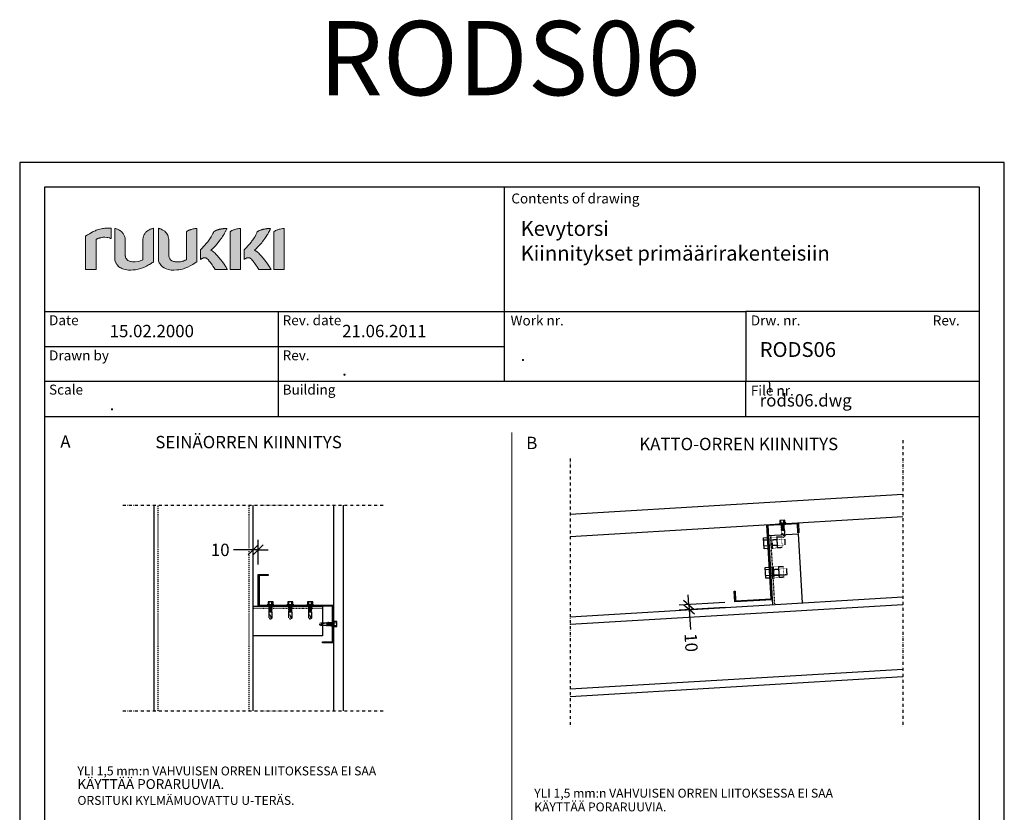
# Model space of a CAD drawing. Units: millimetres. Extents: x 22635 to 40283, y 6939 to 25672.
# Drawn here: x 34341 to 36331, y 17901 to 19502 of the extents above; entities that cross this region are included whole.
import ezdxf

# ---------------------------------------------------------------- set-up
doc = ezdxf.new("R2010")
doc.units = ezdxf.units.MM
for name, pattern in [('KEL', [2.25, 1, -1.25]), ('KL', [4, 2, -2]), ('PKP', [12, 6, -3, 0, -3])]:
    doc.linetypes.add(name, pattern=pattern)
doc.layers.get('0').update_dxf_attribs({"lineweight": 20})
doc.layers.get('Defpoints').update_dxf_attribs({"lineweight": 20})
doc.layers.add("'''", color=3, linetype='Continuous', lineweight=20)
doc.layers.add('RUUKKI', color=7, linetype='Continuous', lineweight=20)
for name, color, linetype in [('Frame', 2, 'Continuous'), ('KIINNIKE', 6, 'Continuous'), ('MITAT', 2, 'Continuous'), ('ORSI', 6, 'Continuous'), ('PELTI', 6, 'Continuous'), ('PISTEKATKO', 1, 'PKP'), ('TERÄSPROFIILI', 5, 'Continuous'), ('Text', 2, 'Continuous'), ('Text Descriptions', 1, 'Continuous'), ('TXT1', 2, 'Continuous'), ('TXT2', 3, 'Continuous')]:
    doc.layers.add(name, color=color, linetype=linetype)
doc.layers.get("'''").off()
doc.styles.add('arial', font='ARIAL.TTF')
doc.dimstyles.get("Standard").update_dxf_attribs({"dimtxt": 0.18, "dimasz": 0.18, "dimexe": 0.18, "dimexo": 0.0625, "dimgap": 0.09, "dimtad": 0, "dimtih": 1, "dimtoh": 1, "dimdec": 0, "dimzin": 0, "dimdsep": 46, "dimtxsty": 'arial', "dimcen": 0.09, "dimadec": 0, "dimazin": 0, "dimtfac": 1, "dimtdec": 0, "dimtofl": 0, "dimtmove": 0, "dimatfit": 3, "dimfxl": 1, "dimtolj": 1, "dimtzin": 0, "dimarcsym": 0})

# ---------------------------------------------------------------- blocks, each defined once
blk = doc.blocks.new('_Oblique')
at = {"color": 0, "linetype": 'ByBlock', "lineweight": -2}
blk.add_line((-0.5, -0.5), (0.5, 0.5), dxfattribs=at)
blk = doc.blocks.new('*D153')
at = {"layer": 'Defpoints', "color": 0, "transparency": 16777216}
for p in [(34813.3, 18431.2), (34813.3, 18381.3), (34823.3, 18381.3)]:
    blk.add_point(p, dxfattribs=at)
at = {"layer": 'MITAT', "color": 6, "lineweight": -2, "transparency": 16777216}
for p, q in [((34813.3, 18401.3), (34813.3, 18451.2)), ((34823.3, 18401.3), (34823.3, 18451.2)), ((34813.3, 18431.2), (34773.3, 18431.2)), ((34823.3, 18431.2), (34813.3, 18431.2)), ((34823.3, 18431.2), (34843.3, 18431.2))]:
    blk.add_line(p, q, dxfattribs=at)
at = {"layer": 'MITAT', "color": 6, "lineweight": -2, "transparency": 16777216, "xscale": 20, "yscale": 20, "zscale": 20}
blk.add_blockref('_Oblique', (34813.3, 18431.2), dxfattribs=at)
at = {"layer": 'MITAT', "color": 6, "lineweight": -2, "transparency": 16777216, "xscale": 20, "yscale": 20, "zscale": 20, "rotation": 180}
blk.add_blockref('_Oblique', (34823.3, 18431.2), dxfattribs=at)
at = {"layer": 'MITAT', "transparency": 16777216, "insert": (34746.6, 18431.2), "char_height": 25, "attachment_point": 5, "style": 'arial'}
blk.add_mtext('\\A1;10', dxfattribs=at)
blk = doc.blocks.new('*D154')
at = {"layer": 'Defpoints', "color": 0, "transparency": 16777216}
for p in [(35694.4, 18310.4), (35786.4, 18325.9), (35787, 18315.9)]:
    blk.add_point(p, dxfattribs=at)
at = {"layer": 'MITAT', "color": 6, "lineweight": -2, "transparency": 16777216}
for p, q in [((35693.8, 18320.4), (35692.7, 18340.3)), ((35766.4, 18324.7), (35673.9, 18319.2)), ((35767, 18314.7), (35674.5, 18309.2)), ((35693.8, 18320.4), (35694.4, 18310.4)), ((35694.4, 18310.4), (35696.8, 18270.5))]:
    blk.add_line(p, q, dxfattribs=at)
at = {"layer": 'MITAT', "color": 6, "lineweight": -2, "transparency": 16777216, "xscale": 20, "yscale": 20, "zscale": 20}
for p, rotation in [((35693.8, 18320.4), 273.4079913066606), ((35694.4, 18310.4), 93.40799130666053)]:
    blk.add_blockref('_Oblique', p, dxfattribs=dict(at, rotation=rotation))
at = {"layer": 'MITAT', "transparency": 16777216, "insert": (35698.4, 18243.8), "char_height": 25, "attachment_point": 5, "rotation": 273.408, "style": 'arial'}
blk.add_mtext('\\A1;10', dxfattribs=at)
blk = doc.blocks.new('ruukki_dwg')
at = {"layer": 'RUUKKI'}
for points in [[(-27.9, 99.7), (-27.9, 57.3), (-14.6, 57.3), (-14.6, 95.4), (-14, 95.7), (-13.7, 95.9), (-13.4, 96), (-13.1, 96.2), (-12.8, 96.3), (-12.5, 96.4), (-12.1, 96.6), (-11.5, 96.8), (-11.1, 96.9), (-10.8, 97), (-10.4, 97.1), (-10.1, 97.2), (-9.8, 97.3), (-9.1, 97.5), (-8.4, 97.6), (-7.4, 97.8), (-6.7, 97.9), (-5.8, 98.1), (-4.9, 98.1), (-3.3, 98.1), (-1.1, 98), (0.3, 97.8), (2.3, 97.3), (3.8, 96.6), (4.2, 96.4), (4.3, 96.4), (4.4, 96.4), (4.4, 96.4), (4.4, 109.6), (4.2, 109.7), (3.9, 109.7), (3.7, 109.7), (2.4, 109.7), (1.3, 109.7), (0.1, 109.7), (-1, 109.6), (-2.1, 109.5), (-3.6, 109.4), (-5.1, 109.2), (-6.5, 109), (-7.8, 108.8), (-9.9, 108.3), (-11.5, 107.8), (-13, 107.3), (-14.2, 106.9), (-15.4, 106.4), (-16.9, 105.7), (-18.1, 105.2), (-19.4, 104.5), (-23, 102.6), (-25.5, 101.1), (-26.5, 100.5), (-27.3, 100), (-27.6, 99.9), (-27.9, 99.7)], [(9.1, 109.3), (9.1, 72.2), (9.1, 70.8), (9.3, 69.4), (9.6, 68.1), (10, 66.9), (10.3, 66.1), (10.7, 65.4), (11.1, 64.6), (11.8, 63.6), (12.3, 63), (13.4, 61.8), (14.3, 61), (15.6, 60.1), (16.6, 59.4), (18.1, 58.7), (18.9, 58.3), (20.4, 57.8), (22.1, 57.3), (24.2, 56.9), (26.3, 56.7), (29.3, 56.7), (32, 56.9), (35, 57.2), (37.3, 57.6), (41.4, 58.6), (45.8, 60.2), (49.1, 61.9), (51.7, 63.3), (53, 64), (54.8, 65.1), (56, 65.8), (56.9, 66.4), (57.6, 66.9), (57.8, 67), (57.8, 88.2), (57.8, 109.5), (57.1, 109.3), (56.5, 109.1), (55.8, 108.9), (55.5, 108.8), (54.8, 108.6), (53.9, 108.2), (52.7, 107.7), (51.6, 107), (50.5, 106.3), (49.9, 105.9), (49.2, 105.2), (48.7, 104.8), (48.1, 104.1), (47.6, 103.6), (47.2, 103.1), (46.9, 102.5), (46.5, 102), (46.3, 101.7), (45.9, 100.8), (45.3, 99.2), (45, 98.2), (44.8, 97.1), (44.6, 96), (44.6, 95.3), (44.6, 94.5), (44.6, 69.8), (43.4, 69.2), (42.1, 68.7), (40.4, 68.1), (38.4, 67.6), (34.6, 67.1), (33.3, 67.1), (31.3, 67.2), (29.8, 67.4), (28.7, 67.6), (27.7, 67.9), (26.7, 68.3), (25.4, 69), (24.6, 69.8), (23.7, 70.9), (23.2, 71.7), (22.8, 72.7), (22.5, 73.7), (22.4, 74.3), (22.3, 74.9), (22.3, 75.6), (22.3, 76.2), (22.3, 76.6), (22.3, 94.3), (22.2, 95.5), (22, 97.3), (21.7, 98.4), (21.3, 99.7), (20.6, 101.2), (19.6, 102.9), (19, 103.7), (18.6, 104.1), (17.9, 104.9), (16.9, 105.7), (16.4, 106.1), (15.3, 106.8), (14.1, 107.5), (13.2, 107.9), (12.3, 108.3), (11.4, 108.7), (10.7, 108.9), (10.1, 109.1), (9.7, 109.1), (9.4, 109.2), (9.1, 109.3)], [(64, 109.5), (64, 72.2), (64, 71.3), (64.1, 70.3), (64.4, 68.5), (64.8, 67.3), (65.2, 66.1), (65.8, 65), (66.7, 63.6), (67.7, 62.4), (69.2, 61), (71.2, 59.6), (73.8, 58.3), (77, 57.3), (80.3, 56.8), (83.6, 56.7), (87.5, 56.9), (89.9, 57.2), (92.2, 57.6), (94.3, 58.1), (95.9, 58.5), (97.4, 59), (101, 60.4), (104.3, 62), (107.6, 63.8), (110.6, 65.7), (112.6, 67), (112.6, 109.2), (112.2, 109.2), (111.7, 109.1), (111.2, 109.1), (110.8, 109.1), (110.1, 109), (109.1, 108.8), (108.6, 108.7), (108.1, 108.6), (106.5, 108.2), (105.8, 108.1), (105.1, 107.9), (104.5, 107.7), (104.2, 107.6), (104, 107.5), (103.4, 107.3), (103.1, 107.2), (102.6, 107), (102.2, 106.8), (101.7, 106.6), (100.8, 106.1), (100.3, 105.8), (100, 105.6), (99.7, 105.5), (99.5, 105.3), (99.5, 69.8), (98.9, 69.5), (98, 69.1), (97.3, 68.8), (96.3, 68.4), (95.6, 68.2), (94.6, 67.9), (92.9, 67.5), (91.9, 67.3), (90.7, 67.2), (89.8, 67.1), (88.5, 67.1), (87.2, 67.1), (86.2, 67.2), (85.3, 67.3), (84.4, 67.4), (83.3, 67.7), (82.3, 68), (81.2, 68.5), (80.5, 68.9), (79.8, 69.4), (79.5, 69.7), (78.8, 70.4), (78.4, 71), (78, 71.9), (77.7, 72.6), (77.5, 73.2), (77.3, 74.3), (77.2, 75.2), (77.2, 76.2), (77.2, 76.5), (77.2, 94.5), (77.1, 95.3), (77, 96.8), (76.6, 98.5), (76.3, 99.5), (75.8, 100.8), (75.2, 102), (74.3, 103.3), (73.2, 104.6), (72, 105.7), (70.5, 106.8), (69, 107.7), (67.8, 108.2), (66.6, 108.7), (66, 108.9), (65.3, 109.1), (64.3, 109.4), (64, 109.5)], [(117.3, 82.4), (118, 83.1), (119.1, 84.2), (119.7, 84.9), (120.6, 85.9), (122.5, 88), (124.5, 90.3), (126.3, 92.5), (128, 94.7), (130.5, 98.7), (132, 101.2), (132.9, 103), (133.5, 104.2), (134, 105.3), (134.3, 105.5), (134.8, 105.8), (135.3, 106), (135.9, 106.4), (136.4, 106.6), (137, 106.8), (137.6, 107.1), (138.3, 107.4), (138.7, 107.5), (139, 107.6), (139.5, 107.7), (139.9, 107.9), (140.3, 108), (140.8, 108.1), (141.2, 108.2), (141.7, 108.3), (142.7, 108.5), (143.4, 108.7), (144.2, 108.8), (144.9, 108.8), (145.6, 108.9), (146.3, 109), (148.5, 109.1), (149.8, 109.2), (150.1, 109.2), (150.3, 109.2), (150.3, 109), (150.2, 108.8), (150, 108.3), (149.6, 107.4), (149.3, 106.7), (149, 106), (148.8, 105.7), (147.6, 103.4), (146.8, 101.9), (145.8, 100.3), (145, 99), (143.9, 97.4), (143.1, 96.4), (141.9, 94.7), (139.2, 91.3), (138.1, 89.9), (137.4, 89.1), (136.4, 87.9), (134.3, 85.6), (133.2, 84.5), (132.2, 83.5), (130.8, 82.1), (130.2, 81.6), (130.6, 81.5), (131.4, 81.2), (131.7, 81), (132.4, 80.6), (133.4, 79.9), (134.2, 79.3), (134.4, 79.1), (135.6, 78), (136.6, 76.9), (138.7, 74.6), (140.3, 72.8), (142.9, 69.7), (144.8, 67.1), (146.8, 64.2), (149.1, 60.8), (149.4, 60.4), (150, 59.3), (150.4, 58.6), (150.9, 57.8), (151, 57.5), (151.1, 57.3), (135.7, 57.3), (134.4, 59.4), (132.9, 61.8), (132, 63.2), (129.7, 66.4), (128.3, 68.2), (126.8, 69.9), (125.7, 71), (124.9, 71.6), (124.4, 71.9), (124.1, 72), (123.9, 72.1), (123.8, 72.2), (123.5, 72.2), (123.2, 72.3), (123, 72.3), (122.8, 72.3), (122.6, 72.3), (122.1, 72.3), (121.9, 72.3), (121.6, 72.2), (121.1, 72.1), (120.8, 72), (120.5, 72), (120.4, 71.9), (120.1, 71.8), (119.8, 71.7), (119.6, 71.6), (119.3, 71.5), (119, 71.3), (118.8, 71.2), (118.5, 71), (118.3, 70.9), (117.8, 70.6), (117.8, 70.6), (117.7, 70.5), (117.5, 70.5), (117.3, 70.3), (117.3, 82.4)], [(154.5, 105.3), (155, 105.6), (155.6, 106), (156.2, 106.3), (156.8, 106.6), (157.2, 106.8), (158.7, 107.4), (159.6, 107.7), (160.5, 108), (161.9, 108.3), (163.1, 108.6), (164.2, 108.8), (165.4, 109), (166.6, 109.1), (167.1, 109.1), (167.7, 109.2), (167.7, 57.3), (154.5, 57.3), (154.5, 105.3)], [(172.4, 82.4), (173.8, 83.9), (175.4, 85.6), (176.3, 86.7), (177.5, 88), (178.6, 89.1), (179.6, 90.3), (180.5, 91.4), (181.3, 92.5), (182.1, 93.5), (182.7, 94.3), (183.2, 95), (184.8, 97.4), (186, 99.3), (187, 101.2), (188.3, 103.6), (188.8, 104.8), (189.1, 105.3), (189.2, 105.4), (189.5, 105.6), (189.7, 105.7), (190, 105.9), (190.5, 106.2), (191.2, 106.5), (191.7, 106.7), (192.3, 107), (193, 107.2), (193.7, 107.5), (194.5, 107.7), (194.9, 107.9), (195.4, 108), (195.8, 108.1), (196.3, 108.2), (196.8, 108.3), (197.8, 108.5), (198.5, 108.7), (199.6, 108.8), (200.3, 108.9), (201, 108.9), (201.4, 109), (202.4, 109), (203.6, 109.1), (204, 109.1), (204.8, 109.2), (205.2, 109.2), (205.4, 109.2), (205.3, 109), (205.3, 109), (205.2, 108.8), (205.1, 108.5), (205, 108.3), (204.9, 108), (204.8, 107.7), (204.7, 107.4), (204.5, 107.1), (204.4, 106.7), (204.2, 106.4), (203.7, 105.3), (203.5, 104.9), (203.3, 104.5), (203.1, 104.1), (203, 103.9), (202.8, 103.6), (202.4, 102.8), (202, 102.2), (201.3, 101), (200, 99), (199.2, 97.8), (198.2, 96.4), (196.9, 94.7), (195.5, 92.8), (194.3, 91.3), (193.1, 89.9), (192.1, 88.7), (190.8, 87.2), (188.8, 85.1), (187.8, 84), (186.3, 82.6), (185.8, 82.1), (185.3, 81.6), (186, 81.4), (186.6, 81.1), (187, 81), (187.5, 80.6), (188, 80.2), (188.6, 79.8), (189.2, 79.3), (190.1, 78.4), (192.1, 76.5), (193.8, 74.6), (196.1, 71.9), (197.9, 69.7), (200.7, 65.8), (202.4, 63.5), (204.2, 60.8), (205.3, 58.9), (206.2, 57.3), (190.8, 57.3), (189.9, 58.8), (188.5, 61), (187.4, 62.7), (185.8, 65.1), (184.4, 66.9), (183.4, 68.2), (182.4, 69.3), (181.3, 70.4), (180.4, 71.3), (179.8, 71.8), (179.2, 72), (178.6, 72.2), (178, 72.3), (177.6, 72.3), (176.9, 72.3), (176.4, 72.2), (175.7, 72), (175.1, 71.8), (174.7, 71.6), (174.1, 71.3), (173.5, 71), (173.1, 70.8), (172.7, 70.5), (172.4, 70.4), (172.4, 70.3), (172.4, 82.4)], [(209.6, 105.3), (210.1, 105.6), (210.7, 106), (211.3, 106.3), (211.9, 106.6), (212.8, 107), (213.8, 107.4), (214.7, 107.7), (216.3, 108.2), (217.6, 108.5), (219.3, 108.8), (220.5, 109), (221.5, 109.1), (222.4, 109.1), (222.8, 109.2), (222.8, 57.3), (209.6, 57.3), (209.6, 105.3)]]:
    blk.add_lwpolyline(points, dxfattribs=at)
blk = doc.blocks.new('ruukkidwg')
at = {"layer": "'''", "ltscale": 70, "xscale": 6.199999999999818, "yscale": 6.199999999999818, "zscale": 6.199999999999818}
blk.add_blockref('ruukki_dwg', (269.8, -305.9), dxfattribs=at)

msp = doc.modelspace()

# ---------------------------------------------------------------- hatches: boundary and pattern name
at = {"layer": 'RUUKKI'}
h = msp.add_hatch(color=256, dxfattribs=at)
h.paths.add_polyline_path([(34474.3, 19065.3), (34474.3, 18997.3), (34495.5, 18997.3), (34495.5, 19058.4), (34496.4, 19058.9), (34496.9, 19059.2), (34497.4, 19059.4), (34497.9, 19059.6), (34498.4, 19059.8), (34499, 19060), (34499.5, 19060.2), (34500.5, 19060.6), (34501.1, 19060.8), (34501.6, 19061), (34502.2, 19061.1), (34502.7, 19061.3), (34503.3, 19061.4), (34504.4, 19061.7), (34505.5, 19062), (34507.1, 19062.3), (34508.2, 19062.5), (34509.7, 19062.7), (34511.1, 19062.8), (34513.6, 19062.8), (34517.1, 19062.6), (34519.4, 19062.3), (34522.6, 19061.5), (34525.1, 19060.4), (34525.7, 19060), (34525.9, 19059.9), (34526, 19059.9), (34526, 19060), (34526, 19081.2), (34525.6, 19081.2), (34525.2, 19081.3), (34524.8, 19081.3), (34522.8, 19081.3), (34521, 19081.3), (34519.1, 19081.2), (34517.4, 19081.2), (34515.6, 19081.1), (34513.2, 19080.8), (34510.8, 19080.6), (34508.6, 19080.2), (34506.4, 19079.8), (34503, 19079), (34500.5, 19078.3), (34498, 19077.5), (34496.2, 19076.8), (34494.3, 19076), (34491.8, 19075), (34490, 19074.1), (34487.8, 19073), (34482.1, 19069.9), (34478, 19067.6), (34476.4, 19066.6), (34475.1, 19065.8), (34474.7, 19065.5)])
h.paths.add_polyline_path([(34533.5, 19080.7), (34533.5, 19021.3), (34533.6, 19018.9), (34533.8, 19016.7), (34534.3, 19014.7), (34535, 19012.7), (34535.5, 19011.4), (34536.1, 19010.2), (34536.7, 19009.1), (34537.8, 19007.5), (34538.6, 19006.4), (34540.4, 19004.6), (34541.8, 19003.3), (34543.9, 19001.7), (34545.6, 19000.7), (34547.9, 18999.5), (34549.2, 18999), (34551.7, 18998.1), (34554.3, 18997.4), (34557.6, 18996.7), (34561, 18996.4), (34565.9, 18996.4), (34570.3, 18996.6), (34575.1, 18997.2), (34578.7, 18997.8), (34585.3, 18999.5), (34592.3, 19002), (34597.6, 19004.6), (34601.8, 19006.9), (34603.9, 19008.1), (34606.7, 19009.8), (34608.7, 19011), (34610.1, 19011.9), (34611.2, 19012.7), (34611.5, 19012.9), (34611.5, 19046.9), (34611.5, 19080.9), (34610.5, 19080.7), (34609.4, 19080.4), (34608.4, 19080.1), (34607.9, 19079.9), (34606.8, 19079.5), (34605.3, 19078.9), (34603.4, 19078), (34601.6, 19077), (34599.8, 19075.8), (34599, 19075.2), (34597.8, 19074.2), (34597, 19073.4), (34596, 19072.3), (34595.3, 19071.5), (34594.6, 19070.7), (34594.1, 19069.8), (34593.5, 19068.9), (34593.2, 19068.5), (34592.5, 19067.1), (34591.5, 19064.5), (34591, 19062.9), (34590.7, 19061.2), (34590.4, 19059.4), (34590.4, 19058.2), (34590.3, 19056.9), (34590.3, 19017.3), (34588.5, 19016.4), (34586.4, 19015.5), (34583.7, 19014.6), (34580.4, 19013.8), (34574.3, 19013), (34572.2, 19013), (34569.1, 19013.2), (34566.7, 19013.5), (34564.9, 19013.8), (34563.3, 19014.3), (34561.7, 19014.9), (34559.7, 19016.1), (34558.3, 19017.3), (34556.9, 19019.1), (34556.1, 19020.4), (34555.5, 19022), (34555, 19023.7), (34554.9, 19024.6), (34554.7, 19025.6), (34554.7, 19026.6), (34554.6, 19027.6), (34554.6, 19028.2), (34554.6, 19056.6), (34554.5, 19058.5), (34554.2, 19061.5), (34553.8, 19063.1), (34553.1, 19065.2), (34552, 19067.7), (34550.3, 19070.4), (34549.4, 19071.6), (34548.7, 19072.4), (34547.6, 19073.5), (34546, 19074.9), (34545.2, 19075.5), (34543.4, 19076.7), (34541.6, 19077.8), (34540.1, 19078.5), (34538.7, 19079.1), (34537.2, 19079.7), (34536.1, 19080), (34535.1, 19080.3), (34534.5, 19080.4), (34534, 19080.5)])
h.paths.add_polyline_path([(34621.5, 19080.9), (34621.5, 19021.3), (34621.5, 19019.7), (34621.6, 19018.2), (34622.1, 19015.3), (34622.7, 19013.3), (34623.5, 19011.4), (34624.4, 19009.7), (34625.8, 19007.5), (34627.5, 19005.5), (34629.8, 19003.3), (34633, 19001), (34637.1, 18999), (34642.3, 18997.4), (34647.7, 18996.5), (34653, 18996.4), (34659.1, 18996.7), (34663.1, 18997.2), (34666.7, 18997.8), (34670.1, 18998.5), (34672.7, 18999.3), (34675.1, 19000.1), (34680.8, 19002.3), (34686.2, 19004.9), (34691.4, 19007.8), (34696.2, 19010.7), (34699.5, 19012.9), (34699.5, 19080.4), (34698.7, 19080.4), (34698, 19080.4), (34697.1, 19080.3), (34696.6, 19080.3), (34695.3, 19080.1), (34693.9, 19079.9), (34693, 19079.7), (34692.2, 19079.6), (34689.6, 19079), (34688.5, 19078.7), (34687.4, 19078.4), (34686.5, 19078.1), (34686, 19077.9), (34685.6, 19077.8), (34684.7, 19077.5), (34684.2, 19077.3), (34683.4, 19077), (34682.7, 19076.7), (34682, 19076.3), (34680.4, 19075.6), (34679.7, 19075.1), (34679.2, 19074.8), (34678.8, 19074.5), (34678.4, 19074.3), (34678.4, 19017.3), (34677.4, 19016.8), (34675.9, 19016.2), (34674.9, 19015.7), (34673.3, 19015.1), (34672.2, 19014.8), (34670.6, 19014.3), (34667.9, 19013.7), (34666.3, 19013.4), (34664.2, 19013.1), (34662.8, 19013), (34660.8, 19013), (34658.6, 19013.1), (34657.1, 19013.2), (34655.6, 19013.3), (34654.2, 19013.5), (34652.5, 19013.9), (34650.9, 19014.4), (34649, 19015.2), (34648, 19015.8), (34646.8, 19016.8), (34646.3, 19017.3), (34645.3, 19018.4), (34644.6, 19019.3), (34643.9, 19020.7), (34643.5, 19021.9), (34643.2, 19022.7), (34642.9, 19024.5), (34642.7, 19026), (34642.6, 19027.6), (34642.6, 19028.1), (34642.6, 19056.9), (34642.6, 19058.2), (34642.4, 19060.6), (34641.8, 19063.4), (34641.3, 19065), (34640.5, 19067.1), (34639.5, 19068.9), (34638, 19071.1), (34636.3, 19073.1), (34634.4, 19074.8), (34631.9, 19076.7), (34629.6, 19078), (34627.7, 19078.9), (34625.7, 19079.7), (34624.6, 19080.1), (34623.6, 19080.4), (34622, 19080.8)])
h.paths.add_polyline_path([(34707, 19037.6), (34708, 19038.6), (34709.8, 19040.4), (34710.8, 19041.5), (34712.3, 19043.2), (34715.2, 19046.5), (34718.5, 19050.2), (34721.3, 19053.7), (34724.1, 19057.3), (34728.2, 19063.6), (34730.5, 19067.7), (34732, 19070.6), (34732.9, 19072.5), (34733.8, 19074.3), (34734.2, 19074.6), (34734.9, 19075), (34735.7, 19075.5), (34736.7, 19076), (34737.5, 19076.3), (34738.5, 19076.7), (34739.5, 19077.1), (34740.6, 19077.6), (34741.2, 19077.8), (34741.8, 19077.9), (34742.4, 19078.2), (34743.1, 19078.4), (34743.8, 19078.6), (34744.6, 19078.8), (34745.3, 19078.9), (34746.1, 19079.1), (34747.7, 19079.4), (34748.8, 19079.6), (34750, 19079.8), (34751.1, 19079.9), (34752.3, 19080), (34753.4, 19080.1), (34757, 19080.4), (34759, 19080.4), (34759.5, 19080.4), (34759.9, 19080.4), (34759.8, 19080.1), (34759.7, 19079.8), (34759.3, 19079), (34758.7, 19077.6), (34758.2, 19076.5), (34757.7, 19075.4), (34757.4, 19074.8), (34755.6, 19071.2), (34754.2, 19068.9), (34752.7, 19066.3), (34751.3, 19064.1), (34749.6, 19061.7), (34748.3, 19059.9), (34746.4, 19057.3), (34742.1, 19051.8), (34740.3, 19049.6), (34739.2, 19048.2), (34737.5, 19046.4), (34734.2, 19042.7), (34732.4, 19041), (34730.9, 19039.4), (34728.5, 19037.1), (34727.7, 19036.3), (34728.2, 19036.1), (34729.5, 19035.6), (34730.1, 19035.4), (34731.2, 19034.7), (34732.7, 19033.6), (34734, 19032.5), (34734.3, 19032.2), (34736.2, 19030.5), (34737.9, 19028.8), (34741.3, 19025.1), (34743.8, 19022.2), (34747.9, 19017.1), (34751, 19012.9), (34754.2, 19008.4), (34757.9, 19002.9), (34758.4, 19002.2), (34759.4, 19000.5), (34760, 18999.5), (34760.7, 18998.1), (34760.9, 18997.7), (34761.1, 18997.3), (34736.4, 18997.3), (34734.3, 19000.8), (34731.9, 19004.6), (34730.5, 19006.7), (34726.8, 19012), (34724.6, 19014.7), (34722.2, 19017.4), (34720.4, 19019.2), (34719.2, 19020.3), (34718.3, 19020.8), (34717.9, 19020.9), (34717.5, 19021.1), (34717.3, 19021.2), (34716.9, 19021.2), (34716.5, 19021.3), (34716, 19021.3), (34715.8, 19021.3), (34715.4, 19021.3), (34714.7, 19021.3), (34714.3, 19021.3), (34713.9, 19021.2), (34713, 19021.1), (34712.6, 19021), (34712.1, 19020.8), (34711.9, 19020.7), (34711.4, 19020.6), (34710.9, 19020.3), (34710.7, 19020.2), (34710.2, 19020), (34709.7, 19019.8), (34709.3, 19019.6), (34708.9, 19019.3), (34708.5, 19019.1), (34707.8, 19018.7), (34707.5, 19018.5), (34707.3, 19018.4), (34707, 19018.2)])
h.paths.add_polyline_path([(34766.6, 19074.3), (34767.4, 19074.8), (34768.4, 19075.4), (34769.2, 19075.9), (34770.2, 19076.3), (34770.9, 19076.7), (34773.3, 19077.6), (34774.7, 19078.1), (34776.2, 19078.6), (34778.4, 19079.1), (34780.4, 19079.6), (34782, 19079.9), (34784, 19080.2), (34786, 19080.3), (34786.8, 19080.4), (34787.7, 19080.4), (34787.7, 18997.3), (34766.6, 18997.3)])
h.paths.add_polyline_path([(34795.2, 19037.6), (34797.5, 19039.9), (34800, 19042.6), (34801.6, 19044.4), (34803.5, 19046.5), (34805.1, 19048.4), (34806.7, 19050.2), (34808.2, 19052), (34809.6, 19053.7), (34810.8, 19055.3), (34811.8, 19056.7), (34812.6, 19057.8), (34815.1, 19061.5), (34817, 19064.6), (34818.7, 19067.7), (34820.7, 19071.6), (34821.6, 19073.4), (34822, 19074.3), (34822.2, 19074.4), (34822.7, 19074.8), (34822.9, 19074.9), (34823.4, 19075.2), (34824.3, 19075.6), (34825.4, 19076.2), (34826.2, 19076.5), (34827.2, 19076.9), (34828.3, 19077.4), (34829.4, 19077.8), (34830.7, 19078.2), (34831.4, 19078.4), (34832.1, 19078.6), (34832.8, 19078.8), (34833.5, 19078.9), (34834.3, 19079.1), (34835.9, 19079.4), (34837.1, 19079.6), (34838.8, 19079.9), (34840, 19080), (34841.1, 19080.1), (34841.7, 19080.1), (34843.3, 19080.2), (34845.2, 19080.4), (34846, 19080.4), (34847.2, 19080.4), (34847.8, 19080.4), (34848.1, 19080.4), (34848, 19080.1), (34847.9, 19079.8), (34847.7, 19079.4), (34847.6, 19079), (34847.4, 19078.6), (34847.2, 19078.1), (34847, 19077.6), (34846.7, 19077.1), (34846.5, 19076.5), (34846.2, 19076), (34845.4, 19074.2), (34845.1, 19073.6), (34844.8, 19073), (34844.5, 19072.4), (34844.3, 19072), (34844, 19071.6), (34843.3, 19070.3), (34842.7, 19069.3), (34841.6, 19067.3), (34839.5, 19064.1), (34838.3, 19062.3), (34836.6, 19059.9), (34834.6, 19057.3), (34832.2, 19054.1), (34830.3, 19051.8), (34828.5, 19049.6), (34826.8, 19047.6), (34824.8, 19045.3), (34821.5, 19041.8), (34819.9, 19040.2), (34817.6, 19037.9), (34816.8, 19037.1), (34815.9, 19036.3), (34817, 19036), (34818, 19035.5), (34818.6, 19035.2), (34819.4, 19034.7), (34820.3, 19034.1), (34821.2, 19033.4), (34822.2, 19032.5), (34823.7, 19031.2), (34826.8, 19028), (34829.5, 19025.1), (34833.3, 19020.7), (34836.1, 19017.1), (34840.7, 19011), (34843.3, 19007.2), (34846.2, 19002.9), (34848, 19000), (34849.4, 18997.3), (34824.7, 18997.3), (34823.3, 18999.6), (34821, 19003.2), (34819.2, 19006), (34816.7, 19009.7), (34814.5, 19012.7), (34812.9, 19014.7), (34811.3, 19016.6), (34809.5, 19018.4), (34808.1, 19019.7), (34807.1, 19020.5), (34806.1, 19020.9), (34805.1, 19021.2), (34804.3, 19021.3), (34803.6, 19021.3), (34802.5, 19021.3), (34801.7, 19021.2), (34800.6, 19020.9), (34799.6, 19020.6), (34798.9, 19020.2), (34798, 19019.8), (34797.1, 19019.3), (34796.3, 19018.9), (34795.8, 19018.5), (34795.3, 19018.2), (34795.2, 19018.2)])
h.paths.add_polyline_path([(34854.9, 19074.3), (34855.7, 19074.8), (34856.7, 19075.4), (34857.6, 19075.9), (34858.6, 19076.3), (34860, 19077), (34861.7, 19077.6), (34863.1, 19078.1), (34865.6, 19078.8), (34867.7, 19079.3), (34870.4, 19079.9), (34872.4, 19080.2), (34874, 19080.3), (34875.5, 19080.4), (34876.1, 19080.4), (34876.1, 18997.3), (34854.9, 18997.3)])

# ---------------------------------------------------------------- linework, layer by layer
msp.add_line((35336.3, 16414), (35336.3, 18668.1))
at = {"layer": 'Frame', "color": 2}
for p, q in [((34391.3, 18912.6), (35809.1, 18912.6)), ((34863.9, 18912.6), (34863.9, 18700.6)), ((35321.4, 18771.8), (35321.4, 18912.6)), ((34391.3, 18842.2), (35321.4, 18842.2)), ((34391.3, 18771.8), (35809.1, 18771.8)), ((34391.3, 18700.6), (36281.3, 18700.6))]:
    msp.add_line(p, q, dxfattribs=at)
for points in [[(34341.3, 16364), (36331.3, 16364), (36331.3, 19214), (34341.3, 19214)], [(34391.3, 16414), (36281.3, 16414), (36281.3, 19164), (34391.3, 19164)], [(35809.1, 18912.6), (35809.1, 18771.8), (36281.3, 18771.8), (36281.3, 18912.6)]]:
    msp.add_lwpolyline(points, close=True, dxfattribs=at)
for points in [[(35321.4, 18912.6), (35321.4, 19164)], [(35809.1, 18700.6), (35809.1, 18771.7)]]:
    msp.add_lwpolyline(points, dxfattribs=at)
at = {"layer": 'KIINNIKE'}
for p, q in [((35856.3, 18771), (35856.6, 18766)), ((35856.6, 18766), (35857.6, 18749)), ((35880.2, 18484.9), (35879.9, 18490.6)), ((35885.9, 18485.2), (35885.6, 18490.9)), ((35844.8, 18455.6), (35852.8, 18456.1)), ((35846.1, 18433.6), (35844.8, 18455.6)), ((35853.1, 18451.1), (35845.1, 18450.6)), ((35852.8, 18456.1), (35853.1, 18451.1)), ((35853.1, 18451.1), (35854.1, 18434.1)), ((35853.8, 18439.1), (35845.8, 18438.6)), ((35854.1, 18434.1), (35846.1, 18433.6)), ((35848.3, 18395.7), (35856.3, 18396.2)), ((35849.6, 18373.7), (35848.3, 18395.7)), ((35856.6, 18391.2), (35848.6, 18390.7)), ((35857.3, 18379.2), (35849.3, 18378.7)), ((35857.6, 18374.2), (35849.6, 18373.7)), ((34845.5, 18320.4), (34845.5, 18326.1)), ((34851.2, 18320.4), (34851.2, 18326.1)), ((34885.5, 18320.4), (34885.5, 18326.1)), ((34891.2, 18320.4), (34891.2, 18326.1)), ((34925.5, 18320.4), (34925.5, 18326.1)), ((34931.2, 18320.4), (34931.2, 18326.1)), ((34976.5, 18284.1), (34982.2, 18284.2)), ((34976.5, 18278.4), (34982.2, 18278.4))]:
    msp.add_line(p, q, dxfattribs=at)
at = {"layer": 'KIINNIKE', "color": 5, "linetype": 'KEL', "ltscale": 0.1}
for p, q in [((35885.8, 18755.7), (35875.8, 18755.1)), ((35888, 18453.1), (35853.1, 18451.1)), ((35861.5, 18451.6), (35871.5, 18452.2)), ((35871.5, 18452.2), (35881.5, 18452.8)), ((35888.7, 18441.2), (35888, 18453.1)), ((35853.8, 18439.1), (35888.7, 18441.2)), ((35872.2, 18440.2), (35862.3, 18439.6)), ((35882.2, 18440.8), (35872.2, 18440.2)), ((35891.6, 18393.3), (35856.6, 18391.2)), ((35865.1, 18391.7), (35875.1, 18392.3)), ((35875.1, 18392.3), (35885.1, 18392.9)), ((35892.3, 18381.3), (35891.6, 18393.3)), ((35857.3, 18379.2), (35892.3, 18381.3)), ((35875.8, 18380.3), (35865.8, 18379.7))]:
    msp.add_line(p, q, dxfattribs=at)
at = {"layer": 'KIINNIKE', "color": 5, "linetype": 'KEL', "ltscale": 0.2}
for p, q in [((35880.3, 18483.5), (35880.3, 18483.7)), ((35880.5, 18481.2), (35880.4, 18482.4)), ((35880.6, 18479), (35880.5, 18480.1)), ((35880.7, 18476.7), (35880.7, 18477.8)), ((35880.9, 18474.4), (35880.8, 18475.5)), ((35881, 18472.1), (35880.9, 18473.2)), ((35886.1, 18483.1), (35886, 18484.1)), ((35886.2, 18480.8), (35886.1, 18481.9)), ((35886.4, 18478.5), (35886.3, 18479.6)), ((35886.5, 18476.2), (35886.4, 18477.4)), ((35886.6, 18473.9), (35886.6, 18475.1)), ((35886.8, 18471.7), (35886.7, 18472.8)), ((34845.5, 18319), (34845.5, 18319.3)), ((34845.5, 18316.7), (34845.5, 18317.9)), ((34845.5, 18314.5), (34845.5, 18315.6)), ((34845.5, 18312.2), (34845.5, 18313.3)), ((34845.5, 18309.9), (34845.5, 18311)), ((34845.5, 18307.6), (34845.5, 18308.7)), ((34851.2, 18318.2), (34851.2, 18319.3)), ((34851.2, 18316), (34851.2, 18317.1)), ((34851.2, 18313.7), (34851.2, 18314.8)), ((34851.2, 18311.4), (34851.2, 18312.5)), ((34851.2, 18309.1), (34851.2, 18310.2)), ((34885.5, 18319), (34885.5, 18319.3)), ((34885.5, 18316.7), (34885.5, 18317.9)), ((34885.5, 18314.5), (34885.5, 18315.6)), ((34885.5, 18312.2), (34885.5, 18313.3)), ((34885.5, 18309.9), (34885.5, 18311)), ((34885.5, 18307.6), (34885.5, 18308.7)), ((34891.2, 18318.2), (34891.2, 18319.3)), ((34891.2, 18316), (34891.2, 18317.1)), ((34891.2, 18313.7), (34891.2, 18314.8)), ((34891.2, 18311.4), (34891.2, 18312.5)), ((34891.2, 18309.1), (34891.2, 18310.2)), ((34925.5, 18319), (34925.5, 18319.3)), ((34925.5, 18316.7), (34925.5, 18317.9)), ((34925.5, 18314.5), (34925.5, 18315.6)), ((34925.5, 18312.2), (34925.5, 18313.3)), ((34925.5, 18309.9), (34925.5, 18311)), ((34925.5, 18307.6), (34925.5, 18308.7)), ((34931.2, 18318.2), (34931.2, 18319.3)), ((34931.2, 18316), (34931.2, 18317.1)), ((34931.2, 18313.7), (34931.2, 18314.8)), ((34931.2, 18311.4), (34931.2, 18312.5)), ((34931.2, 18309.1), (34931.2, 18310.2)), ((34851.2, 18306.8), (34851.2, 18308)), ((34891.2, 18306.8), (34891.2, 18308)), ((34931.2, 18306.8), (34931.2, 18308)), ((34962.9, 18278.4), (34964, 18278.4)), ((34963.7, 18284.1), (34964.8, 18284.1)), ((34965.2, 18278.4), (34966.3, 18278.4)), ((34965.9, 18284.1), (34967.1, 18284.1)), ((34967.4, 18278.4), (34968.6, 18278.4)), ((34968.2, 18284.1), (34969.4, 18284.1)), ((34969.7, 18278.4), (34970.9, 18278.4)), ((34970.5, 18284.1), (34971.7, 18284.1)), ((34972, 18278.4), (34973.2, 18278.4)), ((34972.8, 18284.1), (34973.9, 18284.1)), ((34974.3, 18278.4), (34975.3, 18278.4)), ((34975.1, 18284.1), (34975.3, 18284.1))]:
    msp.add_line(p, q, dxfattribs=at)
at = {"layer": 'KIINNIKE'}
for points in [[(35888.2, 18485.4), (35887.9, 18491.1), (35877.6, 18490.4), (35878, 18484.7)], [(35890, 18484.3), (35889.9, 18485.5), (35876.2, 18484.6), (35876.3, 18483.5)], [(34855.2, 18319.3), (34855.2, 18320.4), (34841.5, 18320.4), (34841.5, 18319.3)], [(34853.5, 18320.4), (34853.5, 18326.1), (34843.2, 18326.1), (34843.2, 18320.4)], [(34895.2, 18319.3), (34895.2, 18320.4), (34881.5, 18320.4), (34881.5, 18319.3)], [(34893.5, 18320.4), (34893.5, 18326.1), (34883.2, 18326.1), (34883.2, 18320.4)], [(34935.2, 18319.3), (34935.2, 18320.4), (34921.5, 18320.4), (34921.5, 18319.3)], [(34933.5, 18320.4), (34933.5, 18326.1), (34923.2, 18326.1), (34923.2, 18320.4)], [(34975.3, 18274.4), (34976.5, 18274.4), (34976.5, 18288.1), (34975.3, 18288.1)], [(34976.5, 18276.1), (34982.2, 18276.2), (34982.2, 18286.4), (34976.5, 18286.4)]]:
    msp.add_lwpolyline(points, close=True, dxfattribs=at)
at = {"layer": 'KIINNIKE', "color": 5, "linetype": 'KEL', "ltscale": 0.2}
for points in [[(35886.8, 18482.4), (35886.1, 18483.1), (35880.3, 18483.5), (35879.5, 18483), (35880.4, 18482.4), (35886.1, 18481.9)], [(35886.9, 18480.1), (35886.2, 18480.8), (35880.5, 18481.2), (35879.7, 18480.7), (35880.5, 18480.1), (35886.3, 18479.6)], [(35887.1, 18477.9), (35886.4, 18478.5), (35880.6, 18479), (35879.8, 18478.4), (35880.7, 18477.8), (35886.4, 18477.4)], [(35887.2, 18475.6), (35886.5, 18476.2), (35880.7, 18476.7), (35880, 18476.2), (35880.8, 18475.5), (35886.6, 18475.1)], [(35887.4, 18473.3), (35886.6, 18473.9), (35880.9, 18474.4), (35880.1, 18473.9), (35880.9, 18473.2), (35886.7, 18472.8)], [(35887.5, 18471), (35886.8, 18471.7), (35881, 18472.1), (35880.2, 18471.6), (35881.1, 18471), (35886.8, 18470.5)], [(34851.9, 18317.6), (34851.2, 18318.2), (34845.5, 18319), (34844.7, 18318.6), (34845.5, 18317.9), (34851.2, 18317.1)], [(34851.9, 18315.3), (34851.2, 18316), (34845.5, 18316.7), (34844.7, 18316.3), (34845.5, 18315.6), (34851.2, 18314.8)], [(34851.9, 18313), (34851.2, 18313.7), (34845.5, 18314.5), (34844.7, 18314), (34845.5, 18313.3), (34851.2, 18312.5)], [(34851.9, 18310.7), (34851.2, 18311.4), (34845.5, 18312.2), (34844.7, 18311.7), (34845.5, 18311), (34851.2, 18310.2)], [(34851.9, 18308.4), (34851.2, 18309.1), (34845.5, 18309.9), (34844.7, 18309.4), (34845.5, 18308.7), (34851.2, 18308)], [(34891.9, 18317.6), (34891.2, 18318.2), (34885.5, 18319), (34884.7, 18318.6), (34885.5, 18317.9), (34891.2, 18317.1)], [(34891.9, 18315.3), (34891.2, 18316), (34885.5, 18316.7), (34884.7, 18316.3), (34885.5, 18315.6), (34891.2, 18314.8)], [(34891.9, 18313), (34891.2, 18313.7), (34885.5, 18314.5), (34884.7, 18314), (34885.5, 18313.3), (34891.2, 18312.5)], [(34891.9, 18310.7), (34891.2, 18311.4), (34885.5, 18312.2), (34884.7, 18311.7), (34885.5, 18311), (34891.2, 18310.2)], [(34891.9, 18308.4), (34891.2, 18309.1), (34885.5, 18309.9), (34884.7, 18309.4), (34885.5, 18308.7), (34891.2, 18308)], [(34931.9, 18317.6), (34931.2, 18318.2), (34925.5, 18319), (34924.7, 18318.6), (34925.5, 18317.9), (34931.2, 18317.1)], [(34931.9, 18315.3), (34931.2, 18316), (34925.5, 18316.7), (34924.7, 18316.3), (34925.5, 18315.6), (34931.2, 18314.8)], [(34931.9, 18313), (34931.2, 18313.7), (34925.5, 18314.5), (34924.7, 18314), (34925.5, 18313.3), (34931.2, 18312.5)], [(34931.9, 18310.7), (34931.2, 18311.4), (34925.5, 18312.2), (34924.7, 18311.7), (34925.5, 18311), (34931.2, 18310.2)], [(34931.9, 18308.4), (34931.2, 18309.1), (34925.5, 18309.9), (34924.7, 18309.4), (34925.5, 18308.7), (34931.2, 18308)], [(34851.9, 18306.1), (34851.2, 18306.8), (34845.5, 18307.6), (34844.7, 18307.1), (34845.5, 18306.5), (34851.2, 18305.7)], [(34891.9, 18306.1), (34891.2, 18306.8), (34885.5, 18307.6), (34884.7, 18307.1), (34885.5, 18306.5), (34891.2, 18305.7)], [(34931.9, 18306.1), (34931.2, 18306.8), (34925.5, 18307.6), (34924.7, 18307.1), (34925.5, 18306.5), (34931.2, 18305.7)], [(34962.2, 18277.7), (34962.9, 18278.4), (34963.7, 18284.1), (34963.2, 18284.9), (34962.5, 18284.1), (34961.7, 18278.4)], [(34964.5, 18277.7), (34965.2, 18278.4), (34965.9, 18284.1), (34965.5, 18284.9), (34964.8, 18284.1), (34964, 18278.4)], [(34966.8, 18277.7), (34967.4, 18278.4), (34968.2, 18284.1), (34967.8, 18284.9), (34967.1, 18284.1), (34966.3, 18278.4)], [(34969, 18277.7), (34969.7, 18278.4), (34970.5, 18284.1), (34970.1, 18284.9), (34969.4, 18284.1), (34968.6, 18278.4)], [(34971.3, 18277.7), (34972, 18278.4), (34972.8, 18284.1), (34972.3, 18284.9), (34971.7, 18284.1), (34970.9, 18278.4)], [(34973.6, 18277.7), (34974.3, 18278.4), (34975.1, 18284.1), (34974.6, 18284.9), (34973.9, 18284.1), (34973.2, 18278.4)]]:
    msp.add_lwpolyline(points, close=True, dxfattribs=at)
for points in [[(35881, 18472.1), (35881, 18472.3)], [(35886.8, 18470.5), (35887.6, 18458.5), (35884.9, 18455.5), (35881.9, 18458.1), (35881.1, 18471)], [(35886.8, 18471.8), (35886.8, 18471.7)], [(35881.6, 18462.1), (35882, 18465), (35883.7, 18463.8), (35885.9, 18457.9), (35887.4, 18458.3)], [(34845.5, 18307.6), (34845.5, 18307.8)], [(34851.2, 18305.7), (34851.2, 18293.6), (34848.4, 18290.8), (34845.5, 18293.6), (34845.5, 18306.5)], [(34845.5, 18297.6), (34846.1, 18300.5), (34847.7, 18299.1), (34849.5, 18293.2), (34851.1, 18293.5)], [(34851.2, 18307), (34851.2, 18306.8)], [(34885.5, 18307.6), (34885.5, 18307.8)], [(34891.2, 18305.7), (34891.2, 18293.6), (34888.4, 18290.8), (34885.5, 18293.6), (34885.5, 18306.5)], [(34885.5, 18297.6), (34886.1, 18300.5), (34887.7, 18299.1), (34889.5, 18293.2), (34891.1, 18293.5)], [(34891.2, 18307), (34891.2, 18306.8)], [(34925.5, 18307.6), (34925.5, 18307.8)], [(34931.2, 18305.7), (34931.2, 18293.6), (34928.4, 18290.8), (34925.5, 18293.6), (34925.5, 18306.5)], [(34925.5, 18297.6), (34926.1, 18300.5), (34927.7, 18299.1), (34929.5, 18293.2), (34931.1, 18293.5)], [(34931.2, 18307), (34931.2, 18306.8)], [(34961.7, 18278.4), (34949.7, 18278.4), (34946.8, 18281.2), (34949.7, 18284.1), (34962.5, 18284.1)], [(34953.7, 18284.1), (34956.5, 18283.5), (34955.2, 18281.9), (34949.2, 18280.1), (34949.5, 18278.5)], [(34963.1, 18278.4), (34962.9, 18278.4)], [(34963.7, 18284.1), (34963.8, 18284.1)]]:
    msp.add_lwpolyline(points, dxfattribs=at)
at = {"layer": 'KIINNIKE', "color": 5, "linetype": 'KEL', "ltscale": 0.1}
for points in [[(35861.9, 18445.6), (35862.6, 18433.6), (35860.1, 18433.5), (35858.7, 18457.4), (35861.2, 18457.6)], [(35871.9, 18446.2), (35872.5, 18435.2), (35862.6, 18434.6), (35861.2, 18456.6), (35871.2, 18457.2)], [(35881.9, 18446.8), (35882.5, 18435.8), (35872.5, 18435.2), (35871.2, 18457.2), (35881.2, 18457.8)], [(35865.5, 18385.7), (35866.2, 18373.7), (35863.7, 18373.6), (35862.3, 18397.5), (35864.8, 18397.7)], [(35875.4, 18386.3), (35876.1, 18375.3), (35866.1, 18374.7), (35864.8, 18396.7), (35874.8, 18397.3)], [(35885.4, 18386.9), (35886.1, 18375.9), (35876.1, 18375.3), (35874.8, 18397.3), (35884.8, 18397.9)]]:
    msp.add_lwpolyline(points, close=True, dxfattribs=at)
at = {"layer": 'ORSI'}
for points in [[(35787.1, 18348), (35788.3, 18328), (35860.1, 18332.3), (35851.2, 18482), (35915.1, 18485.8), (35916.3, 18465.9), (35914.3, 18465.7), (35913.2, 18483.7), (35853.3, 18480.1), (35862.2, 18330.4), (35786.4, 18325.9), (35785.1, 18347.8)], [(34953.3, 18245.3), (34973.3, 18245.3), (34973.3, 18317.3), (34823.3, 18317.3), (34823.3, 18381.3), (34843.3, 18381.3), (34843.3, 18379.3), (34825.3, 18379.3), (34825.3, 18319.3), (34975.3, 18319.3), (34975.3, 18243.3), (34953.3, 18243.3)]]:
    msp.add_lwpolyline(points, close=True, dxfattribs=at)
at = {"layer": 'PELTI'}
for p, q in [((34975.3, 18521.7), (34975.3, 18106.3)), ((34995.3, 18521.7), (34995.3, 18106.3))]:
    msp.add_line(p, q, dxfattribs=at)
at = {"layer": 'PISTEKATKO'}
for p, q in [((36126.5, 18652.7), (36126.5, 18074.3)), ((35454, 18615.8), (35454, 18074.3)), ((34549.8, 18521.7), (35076.2, 18521.7)), ((34549.8, 18106.3), (35076.2, 18106.3))]:
    msp.add_line(p, q, dxfattribs=at)
at = {"layer": 'TERÄSPROFIILI'}
for p, q in [((35454, 18503.4), (36126.5, 18543.5)), ((34613.3, 18106.3), (34613.3, 18521.7)), ((34813.3, 18106.3), (34813.3, 18521.7)), ((35454, 18458.4), (36126.5, 18498.4)), ((35854.5, 18460.2), (35914.4, 18463.7)), ((35854.5, 18460.2), (35862.8, 18320.4)), ((35914.4, 18463.7), (35922.7, 18324)), ((35454, 18296.1), (36126.5, 18336.1)), ((34813.3, 18317.3), (34953.3, 18317.3)), ((34953.3, 18317.3), (34953.3, 18257.3)), ((35454, 18281), (36126.5, 18321.1)), ((34953.3, 18257.3), (34813.3, 18257.3)), ((35454, 18150.1), (36126.5, 18190.2)), ((35454, 18135.1), (36126.5, 18175.2))]:
    msp.add_line(p, q, dxfattribs=at)
at = {"layer": 'TERÄSPROFIILI', "linetype": 'KL'}
for p, q in [((34621.3, 18106.3), (34621.3, 18521.7)), ((34805.3, 18106.3), (34805.3, 18521.7))]:
    msp.add_line(p, q, dxfattribs=at)
at = {"layer": 'TERÄSPROFIILI', "linetype": 'KEL'}
for p, q in [((35858.5, 18460.4), (35866.8, 18320.7)), ((34813.3, 18313.3), (34953.3, 18313.3))]:
    msp.add_line(p, q, dxfattribs=at)

# ---------------------------------------------------------------- block references
at = {"layer": 'RUUKKI', "xscale": 0.2585210225952324, "yscale": 0.2585210225952324, "zscale": 0.2585210225952324}
msp.add_blockref('ruukkidwg', (34449.2, 18984.6), dxfattribs=at)

# ---------------------------------------------------------------- texts
at = {"insert": (35331.3, 19499.7), "char_height": 150, "width": 1980, "attachment_point": 2, "style": 'arial'}
msp.add_mtext('RODS06', dxfattribs=at)
at = {"layer": 'Text', "color": 2, "insert": (35353.8, 19095.6), "char_height": 30, "width": 917.544, "attachment_point": 1, "style": 'arial'}
msp.add_mtext('Kevytorsi\\PKiinnitykset primäärirakenteisiin', dxfattribs=at)
at = {"layer": 'Text', "color": 3, "attachment_point": 1, "style": 'arial'}
for s, insert, char_height, width in [('{\\C2;15.02.2000}', (34523.1, 18885.8), 25, 212.335), ('{\\C2;21.06.2011}', (34993.1, 18885.8), 25, 212.335), ('{\\C2;RODS06}', (35836.9, 18851), 30, 264.881), ('{\\C2;.}', (35353.8, 18837.8), 25, 339.157), ('{\\C2;.}', (34993.1, 18808.2), 25, 212.335), ('{\\C2;rods06.dwg}', (35836.9, 18745.8), 25, 301.931), ('{\\C2;.}', (34523.1, 18738.2), 25, 212.335)]:
    msp.add_mtext(s, dxfattribs=dict(at, insert=insert, char_height=char_height, width=width))
at = {"layer": 'Text Descriptions', "color": 1, "style": 'arial'}
for s, height, p in [('Contents of drawing', 20.111, (35334.9, 19131.1)), ('Date', 20.11, (34400.6, 18885.1)), ('Rev. date', 20.11, (34872.7, 18885.1)), ('Work nr.', 20.11, (35333.4, 18884.6)), ('Drw. nr.', 20.11, (35819, 18884.7)), ('Rev.', 20.11, (36186.7, 18884.7)), ('Drawn by', 20.11, (34400.6, 18814)), ('Rev.', 20.11, (34872.7, 18814.2)), ('Scale', 20.11, (34400.6, 18744.9)), ('Building', 20.11, (34872.7, 18744.9)), ('File nr.', 20.11, (35819, 18743))]:
    msp.add_text(s, height=height, dxfattribs=at).set_placement(p)
at = {"layer": 'TXT1', "style": 'arial'}
for s, height, p in [('YLI 1,5 mm:n VAHVUISEN ORREN LIITOKSESSA EI SAA', 18, (34458, 17975.5)), ('KÄYTTÄÄ PORARUUVIA.', 20, (34458, 17948)), ('ORSITUKI KYLMÄMUOVATTU U-TERÄS.', 18, (34458, 17916)), ('YLI 1,5 mm:n VAHVUISEN ORREN LIITOKSESSA EI SAA', 18, (35381.2, 17930.6)), ('KÄYTTÄÄ PORARUUVIA.', 18, (35381.2, 17902.8))]:
    msp.add_text(s, height=height, dxfattribs=at).set_placement(p)
at = {"layer": 'TXT2', "style": 'arial'}
for s, p in [('SEINÄORREN KIINNITYS', (34615.4, 18636.4)), ('A', (34423.4, 18637.5)), ('B', (35365.1, 18634.7)), ('KATTO-ORREN KIINNITYS', (35593.5, 18632.6))]:
    msp.add_text(s, height=25, dxfattribs=at).set_placement(p)

# ---------------------------------------------------------------- dimensions: what is measured, and where the dimension line sits
at = {"layer": 'MITAT'}
dim = msp.add_linear_dim(base=(34813.3, 18431.2), p1=(34823.3, 18381.3), p2=(34813.3, 18381.3), dimstyle='Standard', override={"dimscale": 10, "dimtxt": 2.5, "dimasz": 2, "dimexe": 2, "dimexo": 2, "dimgap": 1, "dimtoh": 0, "dimblk1": 'Oblique', "dimblk2": 'Oblique', "dimsah": 1, "dimdle": 2, "dimclrd": 6, "dimclre": 6, "dimclrt": 256, "dimtol": 0, "dimlim": 0, "dimtp": 0, "dimtm": 0, "dimtfac": 1, "dimtdec": 0, "dimtofl": 1, "dimatfit": 2, "dimtolj": 1, "dimtzin": 0}, dxfattribs=at)
dim.commit()
dim.dimension.update_dxf_attribs({"geometry": '*D153', "text_midpoint": (34746.6, 18431.2)})
dim = msp.add_aligned_dim(p1=(35786.4, 18325.9), p2=(35787, 18315.9), distance=-92.7, dimstyle='Standard', override={"dimscale": 10, "dimtxt": 2.5, "dimasz": 2, "dimexe": 2, "dimexo": 2, "dimgap": 1, "dimtoh": 0, "dimblk1": 'Oblique', "dimblk2": 'Oblique', "dimsah": 1, "dimdle": 2, "dimclrd": 6, "dimclre": 6, "dimclrt": 256, "dimtofl": 1, "dimatfit": 2}, dxfattribs=at)
dim.commit()
dim.dimension.update_dxf_attribs({"geometry": '*D154', "text_midpoint": (35698.4, 18243.8)})

doc.saveas('drawing.dxf')
